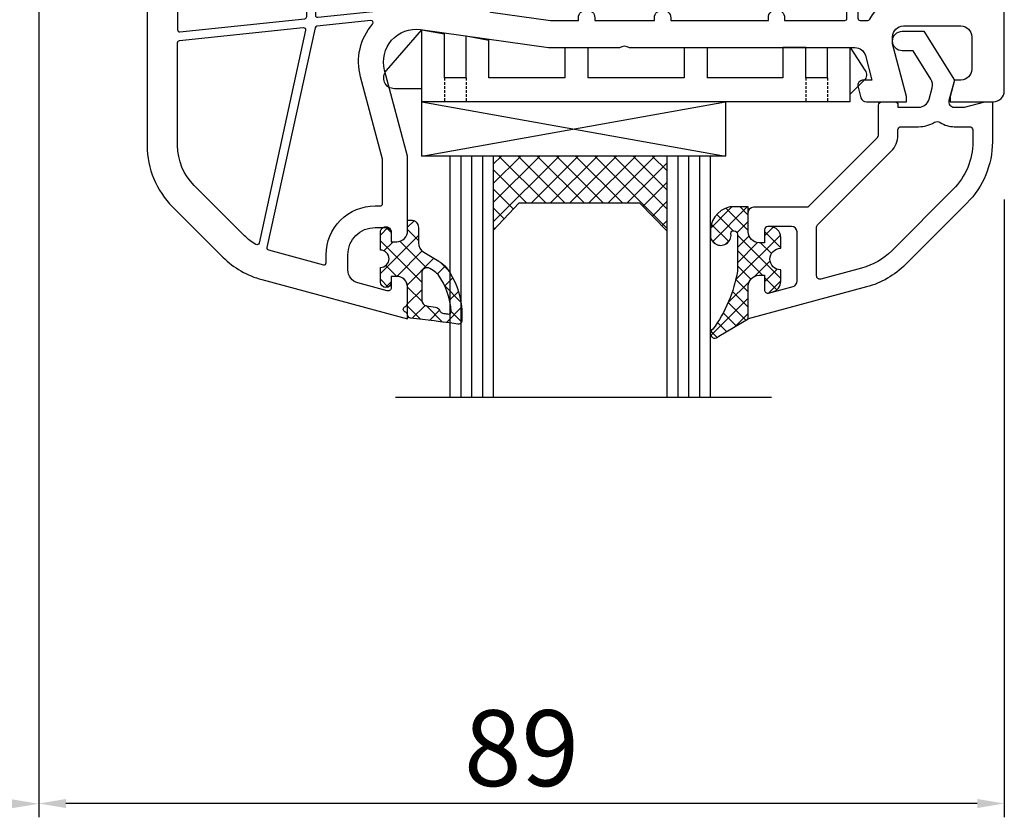
# Model space of a CAD drawing. Units: millimetres. Extents: x 20870 to 29380, y 14813 to 18478.
# Drawn here: x 20940 to 21031, y 17356 to 17430 of the extents above; entities that cross this region are included whole.
import ezdxf

# ---------------------------------------------------------------- set-up
doc = ezdxf.new("R2010")
doc.units = ezdxf.units.MM
doc.linetypes.add('AUSGEZOGEN', pattern=[0])
doc.linetypes.add('VERDECKT', pattern=[0.375, 0.25, -0.125])
doc.layers.add('31', color=3, linetype='AUSGEZOGEN')
doc.layers.add('61', color=6, linetype='AUSGEZOGEN')
doc.layers.add('Sichtbare Kanten', color=7, linetype='Continuous', lineweight=50)
doc.styles.get("Standard").update_dxf_attribs({"font": 'arial.ttf'})
doc.dimstyles.new('ISO-25', dxfattribs={"dimtxt": 7, "dimasz": 2.5, "dimexe": 1.25, "dimexo": 10, "dimtad": 1, "dimdec": 0, "dimtxsty": 'Standard', "dimcen": 2.5, "dimadec": 0, "dimazin": 0, "dimtfac": 1, "dimtdec": 0, "dimtmove": 0, "dimatfit": 3, "dimfxl": 1, "dimarcsym": 0})

# ---------------------------------------------------------------- blocks, each defined once
blk = doc.blocks.new('*D106')
at = {"color": 0, "lineweight": -2, "transparency": 16777216}
for p, q in [((20942.00596931441, 17444.07644596679), (20942.00596931441, 17356.26132339539)), ((21031.00593530346, 17413.22382766384), (21031.00593530346, 17356.26132339539)), ((21028.50593530346, 17357.51132339539), (20944.50596931441, 17357.51132339539))]:
    blk.add_line(p, q, dxfattribs=at)
at = {"color": 0, "transparency": 16777216}
for points in [[(20944.50596931441, 17357.92799006205), (20944.50596931441, 17357.09465672872), (20942.00596931441, 17357.51132339539)], [(21028.50593530346, 17357.92799006205), (21028.50593530346, 17357.09465672872), (21031.00593530346, 17357.51132339539)]]:
    blk.add_solid(points, dxfattribs=at)
at = {"layer": 'Defpoints', "color": 0, "transparency": 16777216}
for p in [(20942.00596931441, 17454.07644596679), (21031.00593530346, 17423.22382766384), (20942.00596931441, 17357.51132339539)]:
    blk.add_point(p, dxfattribs=at)
at = {"color": 0, "transparency": 16777216, "insert": (20986.50595230893, 17361.71033430944), "char_height": 7, "attachment_point": 5}
blk.add_mtext('89', dxfattribs=at)
blk = doc.blocks.new('640301SEITE')
for p, q in [((-9.601923788646898, 2), (-49.1019237886469, 2)), ((-49.1019237886469, 2), (-49.1019237886469, -4.644327766017568)), ((-9.601923788646898, 2), (-9.601923788646898, -2.999496494256675)), ((-9.601923788646898, 1.29506350174347), (-8.347940493444865, 0.0310781811577954)), ((-49.1019237886469, 0.8002566976078924), (-51.60639586594697, 0.8002566976078924)), ((-52.33467271821632, -0.8850263289210147), (-49.1019237886469, -4.644327766017568)), ((-45.00192378864676, -0.1997433023921076), (-47.00192378864676, -0.1997433023920507)), ((-47.00192378864676, -0.1997433023921076), (-47.00192378864676, -4.26579787192054)), ((-45.00192378864676, -0.1997433023921076), (-45.00192378864676, -4.068110343737771)), ((-42.90192378864685, -0.1997433023921076), (-42.90192378864685, -3.689580449640743)), ((-35.90192378864685, -0.1997433023921076), (-42.90192378864685, -0.1997433023919939)), ((-35.90192378864685, -3.000000714194129), (-35.90192378864685, -0.1997433023921076)), ((-24.90185460131409, -0.1997433023921644), (-33.80192378864672, -0.1997433023921076)), ((-33.80192378864672, -2.999990714317505), (-33.80192378864672, -0.1997433023921076)), ((-24.90185460131397, -2.999990714317505), (-24.90185460131397, -0.1997433023921076)), ((-15.80185460131395, -0.1997433023921644), (-22.80185460131395, -0.1997433023921644)), ((-22.80185460131406, -2.999990714317505), (-22.80185460131406, -0.1997433023921076)), ((-15.80185460131406, -2.999597807834675), (-15.80185460131406, -0.1997433023921644)), ((-13.70192378864681, -0.1997433023921644), (-13.70185460131392, -2.999597807834675)), ((-11.70192378864681, -0.1997433023921644), (-13.70192378864681, -0.1997433023921644)), ((-11.70192378864681, -0.1997433023921644), (-11.70192378864681, -2.999548387452819)), ((-9.601923788646898, -2.999496494256675), (-8.246968792574421, -0.9049680980475612)), ((-35.90192378864685, -3.000000714194129), (-33.80192378864672, -2.999990714317505)), ((-24.90185460131397, -2.999990714317505), (-22.80185460131406, -2.999990714317505)), ((-13.70185460131392, -2.999597807834675), (-15.80185460131406, -2.999597807834675)), ((-11.70192378864681, -2.999548387452819), (-9.601923788646898, -2.999496494256675)), ((-49.1019237886469, -4.644327766017568), (-47.00192378864676, -4.26579787192054)), ((-45.00192378864676, -4.068110343737771), (-42.90192378864685, -3.689580449640743))]:
    blk.add_line(p, q)
at = {"linetype": 'VERDECKT'}
for p, q in [((-47.00192378864676, -0.1997433023921076), (-47.00192378864676, 2.000000000000056)), ((-45.00192378864676, -0.1997433023921076), (-45.00192378864676, 2.000000000000056)), ((-13.70192378864681, -0.1997433023921644), (-13.70192378864681, 2)), ((-11.70192378864681, -0.1997433023921644), (-11.70192378864681, 2))]:
    blk.add_line(p, q, dxfattribs=at)
for centre, radius, start, end in [((-51.60639586594697, -0.1997433023921076), 1, 90, 223.257869647225), ((-8.76921083009347, -0.4878334942623042), 0.6683846373280726, 321.3843058021472, 50.92912077229124)]:
    blk.add_arc(centre, radius, start, end)
blk = doc.blocks.new('02')
at = {"layer": '31'}
blk.add_lwpolyline([(3.5, 24.55096189432345), (1, 24.55096189432345), (3.5, 10.55096189432345), (3.5, 24.55096189432345), (1, 10.55096189432345), (3.5, 10.55096189432345)], dxfattribs=at)
at = {"layer": '31', "xscale": 0.5, "yscale": 0.5, "zscale": 0.5, "rotation": 270}
blk.add_blockref('640301SEITE', (0, 0), dxfattribs=at)
blk = doc.blocks.new('*X30')
at = {"color": 0, "linetype": 'ByBlock'}
for p, q in [((-21.8603663723914, 23.74344334775338), (-22.44893379521164, 23.1548759249331)), ((-19.00346023867166, 20.09588055951789), (-22.46057905100628, 23.55299937185254)), ((-20.99944734796292, 23.19014880980876), (-21.83852805880809, 22.35106809896359)), ((-19.00346023867161, 21.51009412189097), (-20.2169118928056, 22.72354577602493)), ((-20.11349894150612, 22.66188365389252), (-21.31471137923865, 21.46067121615994)), ((-19.22755053504929, 22.13361849797621), (-20.85524276897197, 20.50592626405353)), ((-19.00346023867163, 20.94349523198076), (-20.46613911403531, 19.48081635661708)), ((-18.91855548681556, 18.59676224528868), (-20.87624756871813, 20.55445432719124)), ((-19.00346023867163, 19.52928166960765), (-20.15629243162905, 18.37644947665024)), ((-16.36737098528297, 19.33694379825016), (-17.50346023867141, 18.20085454486173)), ((-16.00346023867141, 18.51009412189075), (-17.12709556053815, 19.63372944375749)), ((-16.0258027118773, 14.28979590797732), (-20.16971365036986, 18.43370684646987)), ((-18.76575654487803, 18.35277180102815), (-20.00346023867164, 17.11506810723455)), ((-16.00346023867138, 18.28664098248868), (-20.00346023867155, 14.28664098248851)), ((-16.34679337150439, 17.43921369235062), (-17.50346023867138, 18.59588055951764)), ((-17.70431478353325, 17.99999999999988), (-20.00346023867164, 15.7008545448615)), ((-16.98932663962168, 16.6675333980948), (-18.40669799338289, 18.08490475185601)), ((-18.14075113765568, 14.99053077138262), (-20.00346023867166, 16.85323987239857)), ((-18.93304424879602, 14.36861032014988), (-20.00346023867161, 15.43902631002547)), ((-16.87182089344605, 16.00406676534095), (-17.87588765878706, 14.99999999999988)), ((-16.00346023867138, 15.45821385774252), (-17.50346023867166, 13.95821385774218)), ((-20.80731554978857, 14.89699923374462), (-22.40923250162908, 13.29508228190406)), ((-21.988882292429, 15.12964605347718), (-22.37762632202029, 14.74090202388589)), ((-19.09286105339211, 11.69999999999982), (-22.28050775401908, 14.88764670062681)), ((-20.68492441586005, 14.70627692484086), (-21.12594536868673, 15.14729787766754)), ((-20.50707461576519, 11.69999999999979), (-22.48718170848761, 13.68010709272221)), ((-20.39010122116019, 13.89999999999986), (-21.89930768647895, 12.39079353468116)), ((-19.00346023867166, 13.87242742011528), (-21.06407199450689, 11.81181566428006)), ((-19.00346023867166, 13.02481274765247), (-20.03830908807939, 14.0596615970602)), ((-16.69801176118585, 13.54779139491279), (-17.50346023867166, 14.35323987239857)), ((-19.00346023867166, 12.45821385774218), (-19.76167409641402, 11.69999999999987))]:
    blk.add_line(p, q, dxfattribs=at)
blk = doc.blocks.new('120846G')
for points in [[(-13.41559227302758, 11.61213203435582), (-7.09132820431563, 5.287867965643869, -0.1989123673796626), (-7.00346023867155, 5.075735931287908), (-7.003460238671664, 2.299999999999897, 0.4142135623731084), (-6.703460238671597, 1.999999999999886), (-5.503460238671664, 1.999999999999914, 0.4142135623730951), (-5.203460238671597, 2.299999999999926), (-5.203460238671709, 2.499999999999857), (-3.300697093794951, 2.499999999999857, -0.3394542588633663), (-2.334771267505971, 1.758819045102399), (-2.053772113641571, 0.7101159259970303, -0.2080002991315364), (-2.171649843774275, -0.0786223833386828), (-3.809668376206673, -2.69999999999942), (-4.803460238671618, -2.699999999999448, 1), (-4.803460238671505, -4.499999999999459), (-2.811912083591664, -4.499999999999403), (0, 0), (-0.5012232078016723, 1.870590477448558, -0.4931454260313259), (-0.0182602946571251, 2.499999999999857), (0.9305143575438704, 2.499999999999801), (2.796539761328289, 1.999999999999914), (3.496539761328335, 1.999999999999914), (3.496539761328335, 5.686291501015034, 0.1989123673796579), (1.153394010820761, 11.3431457505074), (-4.510469374867511, 17.00700913619568, 0.1316524975873958), (-8.09677126353972, 19.07756149701583), (-19.00346023867166, 21.99999999999989), (-19.00346023867166, 18.99999999999986, 0.4142135623730868), (-18.00346023867166, 17.99999999999988), (-17.50346023867155, 17.99999999999988), (-17.50346023867155, 19.34361147476272, -0.4931454260313009), (-17.12581452514075, 19.63338922264944), (-14.87405071612033, 19.0300309284768, -0.3394542588633918), (-14.50346023867166, 18.54706801533225), (-14.50346023867166, 13.99999999999991, -0.4142135623730951), (-15.00346023867166, 13.49999999999991), (-17.20346023867159, 13.49999999999988, -0.4142135623731034), (-17.50346023867166, 13.7999999999999), (-17.50346023867166, 14.99999999999988), (-18.00346023867166, 14.99999999999988, 0.4142135623730951), (-19.00346023867166, 13.99999999999989), (-19.00346023867166, 12.19999999999987, 0.4142135623730951), (-18.50346023867166, 11.69999999999987), (-13.62772430738357, 11.69999999999987, -0.1989123673796569)], [(-4.903460238671697, 4.29999999999984), (-3.300697093794951, 4.29999999999984, -0.1374240510444453), (-1.846076041237324, 3.892504460488112, 0.2931621070195478), (-1.306311212710056, 3.905498578457184, -0.1497067419615789), (-0.0182602946570114, 4.299999999999868), (1.396539761328313, 4.299999999999897, 0.4142135623730953), (1.696539761328381, 4.599999999999852), (1.696539761328381, 5.686291501014977, 0.1989123673796578), (-0.1193981953149432, 10.07035354437155), (-5.783261581003329, 15.73421693005989, 0.1316524975873958), (-8.562645544724258, 17.33889500969553), (-12.32581452514091, 18.34723309898001, 0.4931454260313214), (-12.70346023867165, 18.05745535109338), (-12.7034602386716, 13.56984848098329, 0.1989123673796552), (-12.61559227302757, 13.35771644662736), (-5.818535998179868, 6.560660171779716, -0.1989123673796857), (-5.203460238671652, 5.075735931287737), (-5.203460238671709, 4.59999999999988, 0.4142135623731259)]]:
    blk.add_lwpolyline(points, format="xyb", close=True)
at = {"layer": '61'}
blk.add_lwpolyline([(-16.00346023867138, 18.56532830998941), (-16.00346023867138, 17.49999999999988, 0.9999999999999998), (-16.00346023867138, 15.49999999999983), (-16.00346023867132, 14.49999999999983, -0.4142135623730894), (-17.00346023867126, 13.49999999999983), (-17.20346023867154, 13.49999999999983, -0.4142135623730987), (-17.50346023867166, 13.79999999999984), (-17.50346023867166, 14.99999999999983), (-18.00346023867166, 14.99999999999983, 0.4142135623730828), (-19.00346023867166, 13.99999999999966), (-19.00346023867166, 11.69999999999982), (-20.70346023867154, 11.69999999999982, -0.3846574841685359), (-22.48657299939941, 14.2081932054119, -1.104848818392126), (-20.59572596125816, 14.18720273067211, 0.3967893788669744), (-20.43222689746415, 13.89999999999981), (-20.30346023867156, 13.89999999999986, 0.4142135623730951), (-20.00346023867155, 14.19999999999987), (-20.00346023867166, 17.61001113587117, 0.1175824819867529), (-22.2741397617553, 22.98318996807663, -1.254920937635814), (-21.7212190733955, 23.62052020648687), (-19.00346023867166, 21.99999999999989), (-19.00346023867166, 18.99999999999966, 0.4142135623730951), (-18.00346023867166, 17.99999999999988), (-17.50346023867138, 17.99999999999983), (-17.50346023867138, 19.34361147476272, -0.4931454260313024), (-17.12581452514058, 19.63338922264944), (-16.74464119356884, 19.53125413627849, -0.3394542588633699)], format="xyb", close=True, dxfattribs=at)
at = {"layer": '61', "linetype": 'Continuous'}
blk.add_blockref('*X30', (0, 0), dxfattribs=at)
blk = doc.blocks.new('-49005')
at = {"layer": '61'}
h = blk.add_hatch(dxfattribs=at)
h.set_pattern_fill('ANSI37', color=256, scale=10, style=0)
h.set_pattern_definition([(45, (-1343.934461637455, -1532.46619345613), (-0.8838834764831843, 0.8838834764831844), []), (135, (-1343.934461637455, -1532.46619345613), (-0.8838834764831844, -0.8838834764831843), [])])
edge = h.paths.add_edge_path()
edge.add_line((6.499454473562764, 6.249964678794186), (6.499454473562764, 7.30147152444647))
edge.add_arc((6.19945447356281, 7.30147152444647), 0.2999999999999616, 359.9999999999808, 463.2719412654013)
edge.add_arc((-32.14923963844842, 294.6579187760044), 289.6055056130555, 276.7272638085169, 277.59553777813204, ccw=False)
edge.add_arc((1.79945975614055, 6.747251325678462), 0.2999999799998779, 94.46398512262128, 119.4564996175239)
edge.add_line((1.651930979217241, 7.008470099849546), (1.538240981971512, 6.894780102603818))
edge.add_arc((1.799459756140664, 6.747251325677098), 0.2999999799998784, 150.5435003817073, 179.872605584244)
edge.add_line((1.499460517701209, 6.747918360684025), (1.499454473562764, 4.168277124341557))
edge.add_arc((0.4999597083940444, 4.20006099446914), 0.9999999999999901, 270.00000000000057, 358.17861163181675, ccw=False)
edge.add_line((0.4999597083940444, 3.20006099446914), (-1.619959903109702e-05, 3.200060994468913))
edge.add_line((-1.619959903109702e-05, 3.200060994468913), (-1.619959903109702e-05, 3.730114361629376))
edge.add_arc((-0.5000161995990311, 3.730114361629376), 0.5, 0, 180)
edge.add_line((-1.000016199599031, 3.730114361629376), (-1.000016199599031, 2.379527959623601))
edge.add_arc((-1.000382014230809, 1.579528043265782), 0.7999999999954279, -89.97165122236783, 89.97380045597731, ccw=False)
edge.add_line((-0.9999861906401293, 0.7795281411931683), (-1.000015590629573, -0.8800606197980869))
edge.add_arc((-0.500015590708017, -0.8800694774108706), 0.5000000000000133, 179.9989849923288, 359.9989849923288)
edge.add_line((-1.559078646096168e-05, -0.8800783350238817), (0, 0))
edge.add_line((0, 0), (0.4998813494323713, 3.049370775443094e-05))
edge.add_arc((0.5014294701503559, -0.9985284755534849), 0.9985601693287294, -2.2737367544323206e-13, 90.08882871716042, ccw=False)
edge.add_line((1.499989639479054, -0.9985284755534849), (1.499989639479054, -1.961645985064706))
edge.add_line((1.499989639479054, -1.961645985064706), (1.536872129967833, -1.998528475553485))
edge.add_line((1.536872129967833, -1.998528475553485), (1.799989639479236, -1.998528475553485))
edge.add_arc((1.799989639479236, -1.298528475553439), 0.7000000000000453, 270, 359.9999999999814)
edge.add_line((2.499989639479281, -1.298528475553667), (2.499989639479054, 0.1059524411321036))
edge.add_arc((3.499989639479054, 0.1059524411321036), 1.000000000000046, 121.11811346521259, 179.9999999999967, ccw=False)
edge.add_line((2.983185636489679, 0.9620561863021067), (4.366723160595484, 1.797256049377211))
edge.add_arc((2.816311151627019, 4.365567284886765), 2.999999999999726, 301.118113465223, 319.5421989880396)
edge.add_arc((-0.878953651766551, 6.775718101620214), 7.397115865358537, 323.914756183362, 355.9242395119537)
edge = h.paths.add_edge_path(flags=16)
edge.add_arc((3.29945288614033, 5.407014467874887), 0.4999999999999258, 98.2319552863969, 180.0000000000053, ccw=False)
edge.add_arc((0.1781085161394458, 26.98239880567621), 21.29999999999952, 278.2319552863893, 280.5578590613183)
edge.add_arc((3.989258275429279, 6.534534919386033), 0.4999999999999682, 280.5578590609891, 335.5923280001288)
edge.add_arc((4.899886612703312, 6.121308551213133), 0.4999999999999691, 97.31694437665192, 155.592328000107, ccw=False)
edge.add_arc((-32.14923964236868, 294.657918806101), 290.4055056434054, 277.3169443767231, 277.4062596321965)
edge.add_arc((5.310954167849673, 6.476910080751168), 0.1999999999999777, -2.7637177846825125, 97.4062596322683, ccw=False)
edge.add_arc((-0.8789536517663237, 6.775718101620896), 6.397115865358512, 324.2789849860336, 357.2362822154045, ccw=False)
edge.add_arc((2.81631115162611, 4.365567284886993), 2.0000000000004, 301.1181134652169, 318.51931350227636, ccw=False)
edge.add_line((3.8499191576052, 2.653359794546759), (3.557854887635131, 2.477049406112883))
edge.add_arc((3.299452886140443, 2.905101278697884), 0.4999999999999932, 180.0000000000004, 301.1181134652125, ccw=False)
edge.add_line((2.799452886140443, 2.905101278697884), (2.799452886140443, 5.407014467874887))
for points in [[(6.499454473562764, 6.249964678794186), (6.499454473562764, 7.30147152444647, 0.4838062070248385), (6.130582535436133, 7.593458949070737, -0.00378857802085905), (1.77611002576441, 7.046341242077006, 0.1094847583748363), (1.651930979217241, 7.008470099849546), (1.538240981971512, 6.894780102603818, 0.128675567966641), (1.499460517701209, 6.747918360684025), (1.499454473562764, 4.168277124341557, -0.4049330691401536), (0.4999597083940444, 3.20006099446914), (-1.619959903109702e-05, 3.200060994468913), (-1.619959903109702e-05, 3.730114361629376, 1), (-1.000016199599031, 3.730114361629376), (-1.000016199599031, 2.379527959623601, -0.999524089356277), (-0.9999861906401293, 0.7795281411931683), (-1.000015590629573, -0.8800606197980869, 1), (-1.559078646096168e-05, -0.8800783350238817), (0, 0), (0.4998813494323713, 3.049370775443094e-05, -0.4146677233605706), (1.499989639479054, -0.9985284755534849), (1.499989639479054, -1.961645985064706), (1.536872129967833, -1.998528475553485), (1.799989639479236, -1.998528475553485, 0.4142135623730001), (2.499989639479281, -1.298528475553667), (2.499989639479054, 0.1059524411321036, -0.2627270130946447), (2.983185636489679, 0.9620561863021067), (4.366723160595484, 1.797256049377211, 0.08056386374771009), (5.09896340701971, 2.418903810901384, 0.1405830310780604)], [(2.799452886140443, 5.407014467874887, -0.372731538949731), (3.227862418938457, 5.901862732503332, 0.01014901817605336), (4.080872452332414, 6.042999729811299, 0.2448578537137666), (4.444572444066353, 6.327921735299697, -0.2598999370586105), (4.836207642151066, 6.617236962084462, 0.0003897113397965408), (5.28517338043639, 6.675241497829575, -0.4672109071408219), (5.510721542031433, 6.467266626364562, -0.1448028615110838), (4.314669225599346, 3.040832186023636, -0.0760733002770659), (3.8499191576052, 2.653359794546759), (3.557854887635131, 2.477049406112883, -0.583873615801127), (2.799452886140443, 2.905101278697884)]]:
    blk.add_lwpolyline(points, format="xyb", close=True, dxfattribs=at)
blk = doc.blocks.new('A$C2E8A6AB4')
for points in [[(36.00048674394066, 57.96421635611819, 0.3653309656159112), (35.58494427224969, 58.45703166220369), (33.79222898190574, 58.76426299311993, 0.46484629028965), (33.50000021775122, 58.51785534007718), (33.50000021775122, 57.70000000000005, -0.4931454260312466), (33.24823640873092, 57.50681483474204), (32.37059069520001, 57.74197929492357, -0.339454258863365), (32.00000021775122, 58.22494220806789), (32.00000021775122, 60.00030099743708, -0.4648462902895819), (32.58445774606025, 60.49311630352236), (35.41619600565537, 60.00781965938245, 0.4648804124056956), (36.00065353081527, 60.50069108284947), (35.99992409384413, 66.99989813759544, 0.4648121690636337), (35.41546656868422, 67.49265732629897), (32.58445774606025, 67.0074856913518, -0.4648462902896275), (32.00000021775122, 67.50030099743708), (32.00000021775122, 70.00000000000023), (44.00000021775122, 70.00000000000023, 0.4142135623730951), (47.00000021775122, 73.00000000000023), (47.00000021775122, 74.00000000000023, -0.414213562373095), (52.00000021775122, 79.00000000000023), (66.03308036997623, 79.00000000000023, -0.1989123871037076), (71.68993504878654, 76.65685382017477), (76.33103871530693, 72.01574944919662, -0.1316524813373403), (78.40159067165678, 68.42944789710873), (82.00000021775122, 55.00000000000023), (81.72562386532354, 55.00000000000023, -0.305614684580739), (81.3548139409686, 55.25000000000023, 0.6741998624632406), (80.90984203174321, 55.25000000000023, -0.3056146845806844), (80.53903210738827, 55.00000000000023), (79.10000021775113, 55.00000000000023, -0.414213999999996), (78.10000021775113, 56.00000000000023), (78.10000021775113, 56.50000000000023), (79.13655678914074, 56.50000000000023, 0.4931454620809101), (79.42633452802147, 56.87764574714242), (78.70397580648387, 59.57352394642612, 0.3394542265243943), (77.49656856114825, 60.50000000000023), (76.10000021775113, 60.50000000000023, 0.414213999999993), (73.60000021775113, 58.00000000000023), (73.60000021775113, 57.00000000000023, 0.4142140000000792), (74.10000021775113, 56.50000000000023), (74.90000021775086, 56.50000000000023), (74.90000021775086, 56, -0.4142140000000126), (73.90000021775086, 55.00000000000023), (67.00000021775122, 55.00000000000023), (59.08769152225159, 57.12009700329713, 0.5373193833856746), (55.34043007362561, 53.80480033293065), (56.99948621775093, 42.00000000000023), (56.99948621775093, 35.42426399999999, 0.3535530000000159), (56.99948621775093, 34.57573600000001), (57.00000099647241, 13.76831898068099, 0.3394473192071461), (57.74118180577989, 12.80241793347614), (60.00000021775122, 12.19716900000026), (60.00000021775122, 13.00003000000015, -0.5035709999999894), (60.64546821775093, 13.47840100000008), (61.6417302177515, 13.21145300000035, -0.3078229999999996), (62.00000021775122, 12.71447900000021), (62.00000021775122, 9.000000000000227), (61.50000021775122, 9.000000000000227), (56.65003421775145, 10.29999999999995), (56.00000021775122, 10.29999999999995, 0.4142140000000127), (55.00000021775122, 9.299999999999955), (55.00000021775122, 4.000000000000227, 0.4142140000000293), (56.00000021775122, 3.000000000000227), (59.00000021775122, 3.000000000000227, 0.4142140000000126), (60.00000021775122, 4), (60.00000021775122, 4.598076000000219), (61.50000021775122, 5.000000000000227), (62.00000021775122, 5.000000000000227), (62.00000021775122, 1.000000000000227, -0.4142140000000293), (61.00000021775122, 2.273736754432321e-13), (3.000000217751221, 0, -0.4142140000000016), (2.177512214984745e-07, 3.000000000000227), (2.177512214984745e-07, 14.45642199999998, -0.4400109999999645), (0.4980982177512487, 15.00000000000023), (2.900000217750858, 15.00000000000023, -0.4142140000000127), (3.900000217750858, 14.00000000000023), (3.900000217750858, 13.50000000000023), (3.000000217751221, 13.50000000000023, 0.414213562373095), (2.500000217751221, 13.00000000000023), (2.500000217751221, 12.00000000000023, 0.4142139999999994), (5.000000217751221, 9.500000000000227), (5.998098217751249, 9.500000000000227, 0.4142139999999996), (8.498098217751249, 12.00000000000023), (8.498098217751249, 13.00000000000023, 0.4142135623730949), (7.998098217751249, 13.50000000000023), (7.100000217751131, 13.50000000000023), (7.100000217751131, 14.00000000000023, -0.4142140000000126), (8.10000021775113, 15.00000000000023), (19.8000002177514, 15.00000000000023, 0.4142140000001461), (20.00000021775122, 15.20000000000005), (20.00000021775122, 23.64999999999986, -0.4142140000001458), (20.20000021775104, 23.85000000000014), (22.00000021775122, 23.85000000000014, 0.4142140000001461), (22.20000021775104, 24.04999999999995), (22.20000021775104, 25.60000000000014, -0.4142139999998128), (22.40000021775086, 25.79999999999995), (24.50000021775122, 25.79999999999995, -0.4142135623730949), (24.70000021775104, 25.60000000000014), (24.70000021775104, 24.05000000000041, 0.4142135623729286), (24.90000021775131, 23.85000000000014), (31.8000002177514, 23.85000000000014, 0.4142139999998131), (32.00000021775122, 24.05000000000041), (32.00000021775122, 31.00501300000019, -0.1474769999999911), (32.13333421775133, 31.44722900000011, 0.3015109999999708), (32.13333421775133, 32.55277099999989, -0.1474769999999913), (32.00000021775122, 32.99498700000026), (32.00000021775122, 41.00000000000023, 0.4142135623730971), (31.00000021775122, 42.00000000000023), (24.90000021775131, 42.00000000000023, 0.414213562373095), (24.70000021775104, 41.79999999999995), (24.70000021775104, 38.40000000000032, -0.4142135623730951), (24.50000021775122, 38.20000000000005), (22.40000021775086, 38.20000000000005, -0.4142139999998128), (22.20000021775104, 38.39999999999986), (22.20000021775104, 39.95000000000005, 0.4142139999999795), (22.00000021775122, 40.14999999999986), (20.20000021775104, 40.14999999999986, -0.414213562373095), (20.00000021775122, 40.35000000000014), (20.00000021775122, 41.35000000000014, -0.414213562373095), (20.3000002177514, 41.65000000000009), (21.50000021775122, 41.65000000000009, 0.414213562373095), (22.00000021775122, 42.15000000000009), (22.00000021775122, 43.15000000000009, 0.414213562373095), (21.50000021775122, 43.65000000000009), (20.3000002177514, 43.65000000000009, -0.4142135623731159), (20.00000021775122, 43.95000000000005), (20.00000021775122, 49.45642200002317, -0.4400109999862274), (20.49809821775125, 49.99999999999977), (22.90000021775086, 50, -0.4142139999999795), (23.90000021775131, 49), (23.90000021775086, 48.5), (23.00000021775122, 48.5, 0.414213562373095), (22.50000021775122, 48), (22.50000021775168, 45.5, 0.4142135623730284), (23.50000021775168, 44.50000000000023), (27.49809821775125, 44.50000000000023, 0.414213562373095), (28.49809821775125, 45.50000000000023), (28.49809821775125, 48, 0.4142135623731558), (27.99809821775125, 48.5), (27.10000021775113, 48.5), (27.10000021775113, 49, -0.4142140000000126), (28.10000021775113, 49.99999999999977), (29.50000021775122, 50, -0.4142135623730949), (30.00000021775122, 49.5), (30.00000021775122, 45.50000000000023, 0.414213562373095), (31.00000021775122, 44.50000000000023), (35.0004867439402, 44.50000000000023, 0.4142135623730951), (36.0004867439402, 45.50000000000023)], [(55.54520966692144, 75.97909430734649), (54.33651096136646, 64.47909430734649, -0.3838640350354393), (54.13760658229239, 64.29999999999995), (38.69997370438432, 64.29999999999995, -0.4142145163129999), (38.49997370438541, 64.50000065139079), (38.49998184676951, 67.00000065139079, -0.4142126084338544), (38.69998184676842, 67.20000000000005), (44.00000021775122, 67.20000000000005, 0.4142135623730946), (49.8000002177514, 73.00000000000023), (49.8000002177514, 74.00000000000023, -0.4142135623730909), (52.00000021775122, 76.20000000000005), (55.34630528784783, 76.20000000000005, -0.4452286853085564)], [(66.03308036997623, 76.20000000000005), (56.55291522332391, 76.20000000000027, 0.3838640350354225), (56.3540108442503, 76.02090569265397), (55.15505570743335, 64.61360955671557, 0.5113585279675997), (55.39667964334058, 64.39731952624538), (75.03143289415948, 68.69033485580417, 0.509647974731385), (75.16129450472454, 68.98679214083973, 0.06398548072857471), (74.35113969361328, 70.03585049624508), (69.7100359112028, 74.67695498311355, 0.1989123871036995)], [(76.10000006833616, 62.50000000000045, 0.4142139999999973), (71.60000021775113, 58.0000001494152), (71.60000021775113, 57.50053351791598, -0.4141966938643958), (71.40001173635801, 57.30053351824768), (67.30169077715027, 57.30029748350648), (59.68297539883451, 59.34172638424275, 0.249514197215511), (54.83131782044848, 58.2198414512111, -0.6811323357415608), (54.50109583867743, 58.39159702693337), (55.02291445279207, 63.35636950061439, -0.3233127434623343), (55.17909927503206, 63.53084814577755), (75.43108841755247, 67.95881822170713, -0.4012244105497221), (75.6673823836918, 67.81528320616326), (77.0241483446116, 62.75176381001233, -0.4931454276270676), (76.83096317961963, 62.50000000000023), (76.10000006833616, 62.50000000000045)], [(53.52686084468723, 56.93520928545945, 0.0165368118526266), (53.35801900073693, 56.61306384385603, -0.2878554826354655), (53.17790208105725, 56.50000000000023), (38.69994547637816, 56.50000000000023, -0.4142146223632698), (38.49994547637925, 56.7000007238064), (38.49996863818069, 63.30000072380631, -0.4142125023837137), (38.6999686381796, 63.49999999999977), (54.0114814999738, 63.49999999999977, -0.4452286853085357), (54.21038587904741, 63.27909430734621), (53.55178800749763, 57.01295412864488, -0.1031397229888818)], [(34.50000021775122, 35.63540659228534), (34.50000021775122, 41.79999999999995, -0.4142135623731784), (34.70000021775104, 42), (35.0004867439402, 42.00000000000023, 0.4194016985258768), (38.49993968591298, 45.56187977795298), (38.49993968591298, 47.29999638118784, -0.4142135623730118), (38.6999396859128, 47.49999638118766), (40.24993968591298, 47.49999638118766, 0.9999999999999999), (40.24993968591298, 48.99999638118766), (38.69993968591325, 48.99999638118766, -0.4142135623730118), (38.49993968591298, 49.19999638118747), (38.49993968591343, 55.29999999999995, -0.414213562373095), (38.69993968591325, 55.50000000000023), (52.71403813246843, 55.50000000000023, -0.4710884128265839), (52.91043098016826, 55.26218665087345, 0.08264689983888882), (52.86475989170867, 53.45686765213145), (53.45911210867052, 49.22783099565163, -0.4557262468004813), (53.26105849411715, 48.99999638118766), (51.74993968591298, 48.99999638118811, 0.9999999999999337), (51.74993968591298, 47.49999638118811), (53.52808602401501, 47.49999638118766, -0.3738846877259362), (53.72613963856838, 47.32783099565154), (54.49948621775093, 41.82518300647394), (54.49948621775093, 39.24999999999886), (54.25023621775108, 39.24999999999886, 0.9999999999999999), (54.25023621775108, 37.74999999999886), (54.49942624031883, 37.75000000000023), (54.49952520093893, 32.25000000000023), (54.25000021775122, 32.25000000000023, 0.9999999999999999), (54.25000021775122, 30.75000000000023), (54.4995623111713, 30.75000000000114), (54.49980971272089, 21.75000000000023), (54.25000021775122, 21.75000000000023, 0.9999999999999999), (54.25000021775122, 20.25000000000023), (54.49984682295326, 20.25000000000023), (54.49997794565252, 14.70000494803139, -0.4142208086153416), (54.29997794571364, 14.50000000000023), (22.70000021775104, 14.50000000000023, -0.4142135623731679), (22.50000021775122, 14.70000000000005), (22.50000021775122, 17.79999999999995, -0.4142135623731054), (22.70000021775104, 18.00000000000023), (24.00023621775108, 18.00000000000023, 0.9999999999999999), (24.00023621775108, 19.00000000000023), (22.70000021775104, 19.00000000000023, -0.414213562373095), (22.50000021775122, 19.2000000000005), (22.50000021775122, 21.15000000000032, -0.4142135623731784), (22.70000021775104, 21.35000000000014), (31.8000002177514, 21.35000000000014, 0.4142135623731011), (34.50000021775122, 24.05000000000041), (34.50000021775122, 28.36459340771466, -0.3066784415588309), (34.62572208248002, 28.55028874589152), (37.00000021775122, 29.50000000000023), (37.00000021775122, 31.00000000000023), (35.00000021775122, 31.00000000000023, -0.414213562373095), (34.8000002177514, 31.20000000000005), (34.8000002177514, 32.79999999999995, -0.414213562373095), (35.00000021775122, 33.00000000000023), (37.00000021775122, 33.00000000000023), (37.00000021775122, 34.50000000000023), (34.62572208248002, 35.44971125410825, -0.3066784415588782)], [(21.99089052898898, 13.5), (37.3000002177514, 13.49999999999977, -0.414213562373095), (37.50000021775122, 13.29999999999995), (37.50000021775122, 9.200000000000045, -0.4142135623730971), (37.3000002177514, 9), (21.70000021775104, 9.000000000000227, -0.4142135623731991), (21.50000021775122, 9.200000000000045), (21.50000021775122, 13.00910968876246, -0.2174286918948931), (21.56896573854601, 13.16020556977651, 0.03550859815842382), (21.83979464797494, 13.43103447920544, -0.2174286918949102)], [(54.50001752990011, 13.30000494803085), (54.50003023765203, 12.58635611443538, -0.280379901245101), (54.39192048507584, 12.40871056732999, 0.2876760205872554), (52.50127877596333, 9.205405446879695, -0.4221529641681702), (52.30135183644779, 9), (38.50000021775122, 9.000000000000227, -0.414213562373095), (38.3000002177514, 9.200000000000045), (38.3000002177514, 13.29999999999995, -0.4142135623730638), (38.50000021775122, 13.50000000000023), (54.30001752996122, 13.50000000000023, -0.4142063161679979)], [(10.69809821775107, 12.70000000000005, 0.414213562373095), (10.49809821775125, 12.50000000000023), (10.49809821775125, 3.000000000000227, 0.4142135623730945), (10.69809821775107, 2.799999999999955), (19.50000021775122, 2.799999999999955, 0.414213562373095), (19.70000021775104, 3.000000000000227), (19.70000021775104, 12.50000000000023, 0.414213562373095), (19.50000021775122, 12.70000000000005)], [(9.698098217751067, 8.863118620147134, 0.6881271219831067), (9.349162127012278, 8.996602854709181, -0.2131570635884405), (5.998100085439546, 7.499998132312157), (4.999998350063379, 7.499998132312157, -0.1103317394447602), (3.085106521254147, 7.927751911369114, 0.5496655119740974), (2.800000217751403, 7.746763190438514), (2.800000217751403, 3.000000000000227, 0.414213562373095), (3.000000217751221, 2.799999999999955), (9.498098217751249, 2.799999999999955, 0.414213562373095), (9.698098217751067, 3.000000000000227)], [(52.3000002177514, 8.200000000000045, -0.414213562373095), (52.50000021775122, 8), (52.50000021775122, 3.000000000000227, -0.414213562373095), (52.3000002177514, 2.799999999999955), (21.70000021775104, 2.799999999999955, -0.414213562373095), (21.50000021775122, 3.000000000000227), (21.50000021775122, 8, -0.4142135623730951), (21.70000021775104, 8.200000000000045)]]:
    blk.add_lwpolyline(points, format="xyb", close=True)
at = {"rotation": 270}
blk.add_blockref('-49005', (74.90000021775222, 56.49999999999886), dxfattribs=at)
blk = doc.blocks.new('*D107')
at = {"color": 0, "lineweight": -2, "transparency": 16777216}
for p, q in [((20942.00596931441, 17444.07644596679), (20942.00596931441, 17356.23889087171)), ((20901.50596931441, 17419.47057343682), (20901.50596931441, 17356.23889087171)), ((20904.00596931441, 17357.48889087171), (20939.50596931441, 17357.48889087171))]:
    blk.add_line(p, q, dxfattribs=at)
at = {"color": 0, "transparency": 16777216}
for points in [[(20904.00596931441, 17357.90555753838), (20904.00596931441, 17357.07222420504), (20901.50596931441, 17357.48889087171)], [(20939.50596931441, 17357.90555753838), (20939.50596931441, 17357.07222420504), (20942.00596931441, 17357.48889087171)]]:
    blk.add_solid(points, dxfattribs=at)
at = {"layer": 'Defpoints', "color": 0, "transparency": 16777216}
for p in [(20942.00596931441, 17454.07644596679), (20901.50596931441, 17429.47057343682), (20942.00596931441, 17357.48889087171)]:
    blk.add_point(p, dxfattribs=at)
at = {"color": 0, "transparency": 16777216, "insert": (20921.75596931441, 17362.32057572846), "char_height": 7, "attachment_point": 5}
blk.add_mtext('40,5', dxfattribs=at)
blk = doc.blocks.new('A$C021D05A3')
at = {"layer": 'Sichtbare Kanten', "linetype": 'Continuous', "lineweight": 18}
blk.add_line((42.40884205937073, 5.311274435371161e-06), (42.40884205937073, 100.0208415938318), dxfattribs=at)

msp = doc.modelspace()

# ---------------------------------------------------------------- hatches: boundary and pattern name
h = msp.add_hatch()
h.set_pattern_fill('ANSI37', scale=10, angle=180, style=0)
h.set_pattern_definition([(314.9999999999999, (20712.30649591304, 17648.67655615307), (-0.8838834764831844, -0.8838834764831843), []), (225, (20712.30649591304, 17648.67655615307), (-0.8838834764831843, 0.8838834764831844), [])])
h.paths.add_polyline_path([(20999.90729284017, 17417.22382766384), (20999.90729284017, 17410.32971565383), (20997.40401692492, 17412.87284826434), (20986.29374921271, 17412.87284826434), (20983.90729284017, 17410.32971565383), (20983.90729284017, 17417.22382766384)])

# ---------------------------------------------------------------- linework, layer by layer
at = {"color": 7}
for p, q in [((20979.90729284017, 17417.22382766384), (20979.90729284017, 17394.94208148453)), ((20980.90729284017, 17417.22382766384), (20980.90729284017, 17394.94208148453)), ((20981.90729284017, 17417.22382766384), (20981.90729284017, 17394.94208148453)), ((20982.90729284017, 17417.22382766384), (20982.90729284017, 17394.94208148453)), ((20983.90729284017, 17417.22382766384), (20983.90729284017, 17394.94208148453)), ((20999.90729284017, 17417.22382766384), (20999.90729284017, 17394.94208148453)), ((21000.90729284017, 17417.22382766384), (21000.90729284017, 17394.94208148453)), ((21001.90729284017, 17417.22382766384), (21001.90729284017, 17394.94208148453)), ((21002.90729284017, 17417.22382766384), (21002.90729284017, 17394.94208148453)), ((21003.90729284017, 17417.22382766384), (21003.90729284017, 17394.94208148453)), ((20986.29374921271, 17412.90322795745), (20983.90729284017, 17410.36009534694)), ((20997.40401692492, 17412.87284826434), (20986.29374921271, 17412.87284826434)), ((20999.90729284017, 17410.32971565383), (20997.40401692492, 17412.87284826434)), ((21009.55650800979, 17394.94208148453), (20974.89722537457, 17394.94208148453))]:
    msp.add_line(p, q, dxfattribs=at)

# ---------------------------------------------------------------- block references
msp.add_blockref('A$C021D05A3', (20899.59712725504, 17414.74734608863))
at = {"xscale": -1, "rotation": 90}
msp.add_blockref('A$C2E8A6AB4', (21031.00593530346, 17484.22382788159), dxfattribs=at)
at = {"color": 7, "xscale": -2, "yscale": 2, "zscale": 2, "rotation": 90}
msp.add_blockref('02', (21026.40785930345, 17424.22382766384), dxfattribs=at)
at = {"color": 7, "xscale": -1, "rotation": 180}
msp.add_blockref('120846G', (21026.40785930345, 17424.22382766384), dxfattribs=at)

# ---------------------------------------------------------------- dimensions: what is measured, and where the dimension line sits
dim = msp.add_linear_dim(base=(20942.00596931441, 17357.48889087171), p1=(20901.50596931441, 17429.47057343682), p2=(20942.00596931441, 17454.07644596679), dimstyle='ISO-25', override={"dimtxt": 7, "dimdec": 1})
dim.commit()
dim.dimension.update_dxf_attribs({"geometry": '*D107', "text_midpoint": (20921.75596931441, 17362.32057572846)})
dim = msp.add_linear_dim(base=(20942.00596931441, 17357.51132339539), p1=(21031.00593530346, 17423.22382766384), p2=(20942.00596931441, 17454.07644596679), angle=180, dimstyle='ISO-25', override={"dimtxt": 7, "dimdec": 0})
dim.commit()
dim.dimension.update_dxf_attribs({"geometry": '*D106', "text_midpoint": (20986.50595230893, 17361.71033430944)})

doc.saveas('drawing.dxf')
